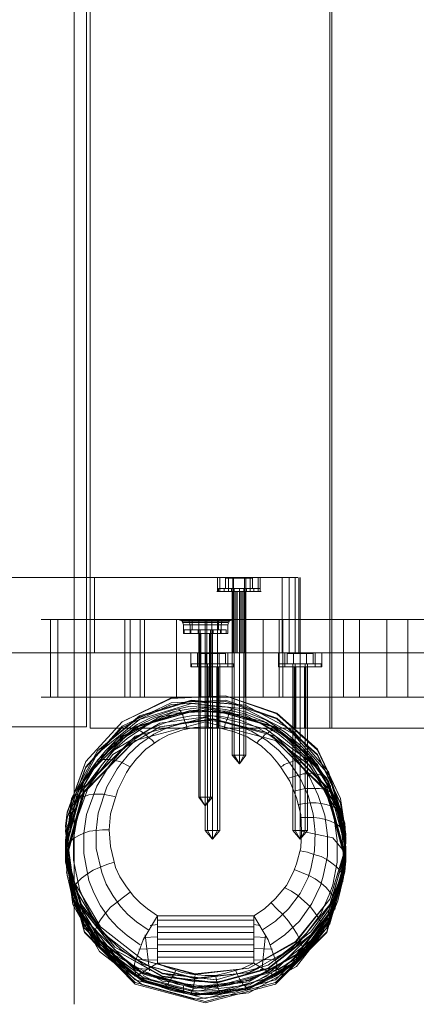
# Model space of a CAD drawing. Units: millimetres. Extents: x 359 to 7236, y -4243 to 1297.
# Drawn here: x 2425 to 2651, y -2694 to -2133 of the extents above; entities that cross this region are included whole.
import ezdxf

# ---------------------------------------------------------------- set-up
doc = ezdxf.new("R2010")
doc.units = ezdxf.units.MM

# ---------------------------------------------------------------- blocks, each defined once
blk = doc.blocks.new('WMF0')
at = {"color": 30, "lineweight": 0}
for points in [[(822.593, -332.537), (841.283, -332.537), (841.283, -702.457), (819.423, -702.457), (819.423, -335.708)], [(822.593, -332.537), (841.283, -332.537), (841.283, -702.457)], [(841.482, -702.457), (841.482, -332.537)], [(819.423, -702.457), (819.423, -335.708)], [(819.819, -688.719), (731.318, -688.719), (731.318, -695.588), (819.819, -695.588)], [(836.925, -688.719), (819.819, -688.719), (819.819, -695.588)], [(830.98, -688.719), (831.575, -688.719), (833.028, -688.719), (834.415, -688.719), (835.009, -688.719)], [(834.415, -688.719), (833.028, -688.719), (831.575, -688.719), (830.98, -688.719)], [(831.046, -688.719), (831.046, -689.974)], [(831.245, -688.719), (831.245, -689.974)], [(832.037, -688.719), (832.037, -689.974)], [(832.499, -688.719), (832.499, -689.974)], [(833.49, -688.719), (833.49, -689.974)], [(834.019, -688.719), (834.019, -689.974)], [(834.745, -688.719), (834.745, -689.974)], [(834.943, -688.719), (834.943, -689.974)], [(836.925, -688.719), (838.378, -688.719)], [(836.925, -688.719), (836.925, -695.588)], [(836.925, -688.719), (836.925, -695.588)], [(837.585, -688.719), (837.585, -695.588)], [(837.585, -688.719), (837.585, -695.588)], [(838.113, -688.719), (838.113, -695.588)], [(838.113, -688.719), (838.113, -695.588)], [(838.444, -688.719), (838.444, -695.588)], [(838.444, -688.719), (838.444, -695.588)], [(838.576, -688.719), (838.576, -695.588)], [(830.98, -689.974), (831.575, -689.974), (833.028, -689.974), (834.415, -689.974), (835.009, -689.974)], [(834.415, -689.974), (833.028, -689.974), (831.575, -689.974), (830.98, -689.974)], [(833.556, -689.974), (833.424, -689.974), (833.028, -689.974), (832.632, -689.974), (832.433, -689.974)], [(832.433, -689.974), (832.433, -695.588)], [(832.499, -689.974), (832.499, -695.588)], [(832.632, -689.974), (833.028, -689.974), (833.424, -689.974), (833.556, -689.974)], [(832.698, -689.974), (832.698, -695.588)], [(832.83, -689.974), (832.83, -695.588)], [(833.16, -689.974), (833.16, -695.588)], [(833.292, -689.974), (833.292, -695.588)], [(833.49, -689.974), (833.49, -695.588)], [(833.556, -689.974), (833.556, -695.588)], [(823.055, -692.55), (816.847, -692.55), (814.931, -692.55), (817.837, -692.55), (824.772, -692.55), (833.556, -692.55)], [(815.79, -692.55), (815.79, -699.617)], [(816.451, -692.55), (816.451, -699.617)], [(831.046, -692.55), (826.093, -692.55), (822.989, -692.55), (822.593, -692.55), (825.036, -692.55), (829.593, -692.55), (835.207, -692.55)], [(822.593, -692.55), (822.593, -699.617)], [(878.929, -692.55), (823.055, -692.55)], [(823.055, -692.55), (823.055, -699.617)], [(823.98, -692.55), (823.98, -699.617)], [(824.376, -692.55), (824.376, -699.617)], [(827.282, -692.55), (827.282, -699.617)], [(832.433, -692.55), (831.707, -692.55), (829.924, -692.55), (828.207, -692.55), (827.48, -692.55)], [(827.942, -693.012), (827.81, -692.682), (827.48, -692.55)], [(832.433, -692.55), (831.707, -692.55), (829.924, -692.55), (828.207, -692.55), (827.48, -692.55)], [(827.942, -693.012), (827.81, -692.682), (827.48, -692.55)], [(832.433, -692.55), (831.707, -692.55), (829.924, -692.55), (828.207, -692.55), (827.48, -692.55)], [(827.678, -692.616), (828.339, -692.616), (829.924, -692.616), (831.575, -692.616), (832.235, -692.616)], [(831.575, -692.616), (829.924, -692.616), (828.339, -692.616), (827.678, -692.616)], [(827.81, -692.682), (828.405, -692.682), (829.924, -692.682), (831.443, -692.682), (832.103, -692.682)], [(831.443, -692.682), (829.924, -692.682), (828.405, -692.682), (827.81, -692.682)], [(827.876, -692.814), (828.471, -692.814), (829.924, -692.814), (831.377, -692.814), (831.971, -692.814)], [(831.377, -692.814), (829.924, -692.814), (828.471, -692.814), (827.876, -692.814)], [(828.207, -692.55), (829.924, -692.55), (831.707, -692.55), (832.433, -692.55)], [(828.537, -693.012), (828.405, -692.682), (828.207, -692.55)], [(828.537, -693.012), (828.405, -692.682), (828.207, -692.55)], [(828.207, -692.55), (829.924, -692.55), (831.707, -692.55), (832.433, -692.55)], [(828.537, -693.012), (828.405, -692.682), (828.207, -692.55)], [(828.537, -693.012), (828.405, -692.682), (828.207, -692.55)], [(828.207, -692.55), (829.924, -692.55), (831.707, -692.55), (832.433, -692.55)], [(829.924, -693.012), (829.924, -692.682), (829.924, -692.55)], [(829.924, -693.012), (829.924, -692.682), (829.924, -692.55)], [(829.924, -693.012), (829.924, -692.682), (829.924, -692.55)], [(829.924, -693.012), (829.924, -692.682), (829.924, -692.55)], [(830.056, -692.55), (830.056, -699.617)], [(877.278, -692.55), (854.426, -692.55), (831.046, -692.55)], [(831.046, -692.55), (831.046, -699.617)], [(831.377, -693.012), (831.443, -692.682), (831.707, -692.55)], [(831.377, -693.012), (831.443, -692.682), (831.707, -692.55)], [(831.377, -693.012), (831.443, -692.682), (831.707, -692.55)], [(831.377, -693.012), (831.443, -692.682), (831.707, -692.55)], [(831.971, -693.012), (832.103, -692.682), (832.433, -692.55)], [(831.971, -693.012), (832.103, -692.682), (832.433, -692.55)], [(833.556, -692.55), (868.164, -692.55), (902.97, -692.55), (937.709, -692.55)], [(833.556, -692.55), (833.556, -699.617)], [(835.207, -692.55), (897.158, -692.55), (959.24, -692.55)], [(835.207, -692.55), (835.207, -699.617)], [(836.66, -692.55), (836.66, -699.617)], [(836.991, -692.55), (836.991, -699.617)], [(842.538, -692.55), (842.538, -699.617)], [(843.991, -692.55), (843.991, -699.617)], [(846.501, -692.55), (846.501, -699.617)], [(848.416, -692.55), (848.416, -699.617)], [(827.942, -693.012), (828.537, -693.012), (829.924, -693.012), (831.377, -693.012), (831.971, -693.012)], [(831.377, -693.012), (829.924, -693.012), (828.537, -693.012), (827.942, -693.012)], [(827.942, -693.012), (827.942, -693.805)], [(827.942, -693.012), (828.537, -693.012), (829.924, -693.012), (831.377, -693.012), (831.971, -693.012)], [(831.377, -693.012), (829.924, -693.012), (828.537, -693.012), (827.942, -693.012)], [(827.942, -693.012), (827.942, -693.805)], [(831.971, -693.805), (831.377, -693.805), (829.924, -693.805), (828.537, -693.805), (827.942, -693.805)], [(831.971, -693.805), (831.377, -693.805), (829.924, -693.805), (828.537, -693.805), (827.942, -693.805)], [(828.537, -693.012), (828.537, -693.805)], [(828.537, -693.012), (828.537, -693.805)], [(828.537, -693.012), (828.537, -693.805)], [(828.537, -693.012), (828.537, -693.805)], [(828.537, -693.805), (829.924, -693.805), (831.377, -693.805), (831.971, -693.805)], [(828.537, -693.805), (829.924, -693.805), (831.377, -693.805), (831.971, -693.805)], [(830.518, -693.805), (830.32, -693.805), (829.924, -693.805), (829.527, -693.805), (829.395, -693.805)], [(829.395, -693.805), (829.395, -699.617)], [(830.518, -693.805), (830.32, -693.805), (829.924, -693.805), (829.527, -693.805), (829.395, -693.805)], [(829.395, -693.805), (829.395, -699.617)], [(829.527, -693.805), (829.924, -693.805), (830.32, -693.805), (830.518, -693.805)], [(829.527, -693.805), (829.527, -699.617)], [(829.527, -693.805), (829.527, -699.617)], [(829.527, -693.805), (829.924, -693.805), (830.32, -693.805), (830.518, -693.805)], [(829.527, -693.805), (829.527, -699.617)], [(829.527, -693.805), (829.527, -699.617)], [(829.924, -693.012), (829.924, -693.805)], [(829.924, -693.012), (829.924, -693.805)], [(829.924, -693.012), (829.924, -693.805)], [(829.924, -693.012), (829.924, -693.805)], [(829.924, -693.805), (829.924, -699.617)], [(829.924, -693.805), (829.924, -699.617)], [(829.924, -693.805), (829.924, -699.617)], [(829.924, -693.805), (829.924, -699.617)], [(830.32, -693.805), (830.32, -699.617)], [(830.32, -693.805), (830.32, -699.617)], [(830.32, -693.805), (830.32, -699.617)], [(830.32, -693.805), (830.32, -699.617)], [(830.518, -693.805), (830.518, -699.617)], [(830.518, -693.805), (830.518, -699.617)], [(831.377, -693.012), (831.377, -693.805)], [(831.377, -693.012), (831.377, -693.805)], [(831.377, -693.012), (831.377, -693.805)], [(831.377, -693.012), (831.377, -693.805)], [(831.971, -693.012), (831.971, -693.805)], [(831.971, -693.012), (831.971, -693.805)], [(819.423, -695.588), (819.423, -702.457), (1039.815, -702.457)], [(819.423, -695.588), (1039.815, -695.588)], [(1039.815, -695.588), (819.423, -695.588)], [(819.423, -702.457), (819.423, -695.588)], [(819.819, -695.588), (836.925, -695.588)], [(832.566, -695.588), (831.971, -695.588), (830.584, -695.588), (829.197, -695.588), (828.603, -695.588)], [(828.603, -695.588), (828.603, -696.843)], [(829.197, -695.588), (830.584, -695.588), (831.971, -695.588), (832.566, -695.588)], [(829.197, -695.588), (829.197, -696.843)], [(829.197, -695.588), (829.197, -696.843)], [(830.584, -695.588), (830.584, -696.843)], [(830.584, -695.588), (830.584, -696.843)], [(831.971, -695.588), (831.971, -696.843)], [(831.971, -695.588), (831.971, -696.843)], [(833.556, -695.588), (833.424, -695.588), (833.028, -695.588), (832.632, -695.588), (832.433, -695.588)], [(832.566, -695.588), (832.566, -696.843)], [(832.632, -695.588), (833.028, -695.588), (833.424, -695.588), (833.556, -695.588)], [(840.557, -695.588), (839.963, -695.588), (838.576, -695.588), (837.189, -695.588), (836.594, -695.588)], [(836.594, -695.588), (836.594, -696.843)], [(836.925, -695.588), (838.378, -695.588)], [(838.378, -695.588), (836.925, -695.588)], [(837.189, -695.588), (838.576, -695.588), (839.963, -695.588), (840.557, -695.588)], [(837.189, -695.588), (837.189, -696.843)], [(837.189, -695.588), (837.189, -696.843)], [(838.576, -695.588), (838.576, -696.843)], [(838.576, -695.588), (838.576, -696.843)], [(839.963, -695.588), (839.963, -696.843)], [(839.963, -695.588), (839.963, -696.843)], [(840.557, -695.588), (840.557, -696.843)], [(832.566, -696.843), (831.971, -696.843), (830.584, -696.843), (829.197, -696.843), (828.603, -696.843)], [(829.197, -696.843), (830.584, -696.843), (831.971, -696.843), (832.566, -696.843)], [(830.056, -696.843), (830.188, -696.843), (830.584, -696.843), (830.98, -696.843), (831.113, -696.843)], [(830.98, -696.843), (830.584, -696.843), (830.188, -696.843), (830.056, -696.843)], [(830.056, -696.843), (830.056, -702.457)], [(830.188, -696.843), (830.188, -702.457)], [(830.188, -696.843), (830.188, -702.457)], [(830.584, -696.843), (830.584, -702.457)], [(830.584, -696.843), (830.584, -702.457)], [(830.98, -696.843), (830.98, -702.457)], [(830.98, -696.843), (830.98, -702.457)], [(831.113, -696.843), (831.113, -702.457)], [(840.557, -696.843), (839.963, -696.843), (838.576, -696.843), (837.189, -696.843), (836.594, -696.843)], [(837.189, -696.843), (838.576, -696.843), (839.963, -696.843), (840.557, -696.843)], [(838.047, -696.843), (838.179, -696.843), (838.576, -696.843), (838.972, -696.843), (839.104, -696.843)], [(838.972, -696.843), (838.576, -696.843), (838.179, -696.843), (838.047, -696.843)], [(838.047, -696.843), (838.047, -702.457)], [(838.179, -696.843), (838.179, -702.457)], [(838.179, -696.843), (838.179, -702.457)], [(838.576, -696.843), (838.576, -702.457)], [(838.576, -696.843), (838.576, -702.457)], [(838.972, -696.843), (838.972, -702.457)], [(838.972, -696.843), (838.972, -702.457)], [(839.104, -696.843), (839.104, -702.457)], [(823.055, -699.617), (816.847, -699.617), (814.931, -699.617), (817.837, -699.617), (824.772, -699.617), (833.556, -699.617)], [(831.046, -699.617), (826.093, -699.617), (822.989, -699.617), (822.593, -699.617), (825.036, -699.617), (829.593, -699.617), (835.207, -699.617)], [(878.929, -699.617), (823.055, -699.617)], [(830.518, -699.617), (830.32, -699.617), (829.924, -699.617), (829.527, -699.617), (829.395, -699.617)], [(829.527, -699.617), (829.924, -699.617), (830.32, -699.617), (830.518, -699.617)], [(877.278, -699.617), (854.426, -699.617), (831.046, -699.617)], [(833.556, -699.617), (868.164, -699.617), (902.97, -699.617), (937.709, -699.617)], [(835.207, -699.617), (897.158, -699.617), (959.24, -699.617)], [(841.283, -702.457), (819.423, -702.457)], [(819.423, -702.457), (1039.815, -702.457)], [(830.056, -702.457), (830.188, -702.457), (830.584, -702.457), (830.98, -702.457), (831.113, -702.457)], [(830.98, -702.457), (830.584, -702.457), (830.188, -702.457), (830.056, -702.457)], [(838.047, -702.457), (838.179, -702.457), (838.576, -702.457), (838.972, -702.457), (839.104, -702.457)], [(838.972, -702.457), (838.576, -702.457), (838.179, -702.457), (838.047, -702.457)], [(863.343, -702.457), (841.482, -702.457)]]:
    blk.add_lwpolyline(points, dxfattribs=at)
for points in [[(841.482, -702.457), (841.482, -332.537), (863.343, -332.537), (863.343, -702.457), (841.482, -702.457)], [(836.925, -695.588), (775.106, -695.588), (775.106, -688.719), (836.925, -688.719), (836.925, -695.588)], [(832.433, -692.55), (831.707, -692.55), (829.924, -692.55), (828.207, -692.55), (827.48, -692.55), (828.207, -692.55), (829.924, -692.55), (831.707, -692.55), (832.433, -692.55)], [(827.678, -692.616), (828.339, -692.616), (829.924, -692.616), (831.575, -692.616), (832.235, -692.616), (831.575, -692.616), (829.924, -692.616), (828.339, -692.616), (827.678, -692.616)], [(827.81, -692.682), (828.405, -692.682), (829.924, -692.682), (831.443, -692.682), (832.103, -692.682), (831.443, -692.682), (829.924, -692.682), (828.405, -692.682), (827.81, -692.682)], [(827.876, -692.814), (828.471, -692.814), (829.924, -692.814), (831.377, -692.814), (831.971, -692.814), (831.377, -692.814), (829.924, -692.814), (828.471, -692.814), (827.876, -692.814)], [(830.518, -699.617), (830.32, -699.617), (829.924, -699.617), (829.527, -699.617), (829.395, -699.617), (829.527, -699.617), (829.924, -699.617), (830.32, -699.617), (830.518, -699.617)]]:
    blk.add_lwpolyline(points, close=True, dxfattribs=at)
at = {"color": 139, "lineweight": 0}
blk.add_lwpolyline([(817.97, -727.62), (817.97, -573.47)], dxfattribs=at)
at = {"color": 35, "lineweight": 0}
for points in [[(819.092, -702.324), (819.092, -591.17), (731.318, -591.17)], [(819.092, -702.324), (819.092, -591.17)], [(731.318, -702.324), (819.092, -702.324)], [(819.092, -702.324), (731.318, -702.324)]]:
    blk.add_lwpolyline(points, dxfattribs=at)
at = {"color": 251, "lineweight": 0}
for points in [[(831.773, -688.785), (832.433, -688.785), (832.433, -689.71), (831.773, -689.71)], [(832.433, -688.785), (831.773, -688.785), (831.773, -689.71)], [(833.622, -688.785), (832.433, -688.785), (832.433, -689.71)], [(832.433, -688.785), (833.622, -688.785), (833.622, -689.71)], [(834.217, -688.785), (833.622, -688.785), (833.622, -689.71), (834.217, -689.71)], [(833.622, -688.785), (834.217, -688.785), (834.217, -689.71)], [(831.113, -689.71), (831.641, -689.71), (833.028, -689.71), (834.349, -689.71), (834.943, -689.71)], [(834.349, -689.71), (833.028, -689.71), (831.641, -689.71), (831.113, -689.71)], [(831.113, -689.974), (831.113, -689.71)], [(831.113, -689.974), (831.641, -689.974), (833.028, -689.974), (834.349, -689.974), (834.943, -689.974)], [(834.349, -689.974), (833.028, -689.974), (831.641, -689.974), (831.113, -689.974)], [(831.641, -689.974), (831.641, -689.71)], [(831.641, -689.974), (831.641, -689.71)], [(832.433, -689.71), (831.773, -689.71)], [(832.301, -689.71), (832.499, -689.71), (833.028, -689.71), (833.49, -689.71), (833.688, -689.71)], [(833.49, -689.71), (833.028, -689.71), (832.499, -689.71), (832.301, -689.71)], [(832.301, -689.974), (832.301, -689.71)], [(832.301, -689.974), (832.499, -689.974), (833.028, -689.974), (833.49, -689.974), (833.688, -689.974)], [(833.49, -689.974), (833.028, -689.974), (832.499, -689.974), (832.301, -689.974)], [(832.367, -704.9), (832.367, -689.71)], [(832.433, -689.71), (833.622, -689.71)], [(833.622, -689.71), (832.433, -689.71)], [(832.499, -689.974), (832.499, -689.71)], [(832.499, -689.974), (832.499, -689.71)], [(832.566, -704.9), (832.566, -689.71)], [(832.566, -704.9), (832.566, -689.71)], [(833.028, -689.974), (833.028, -689.71)], [(833.028, -689.974), (833.028, -689.71)], [(833.028, -689.974), (833.028, -689.71)], [(833.028, -689.974), (833.028, -689.71)], [(833.028, -704.9), (833.028, -689.71)], [(833.028, -704.9), (833.028, -689.71)], [(833.424, -704.9), (833.424, -689.71)], [(833.424, -704.9), (833.424, -689.71)], [(833.49, -689.974), (833.49, -689.71)], [(833.49, -689.974), (833.49, -689.71)], [(833.622, -689.71), (834.217, -689.71)], [(833.622, -704.9), (833.622, -689.71)], [(833.688, -689.974), (833.688, -689.71)], [(834.349, -689.974), (834.349, -689.71)], [(834.349, -689.974), (834.349, -689.71)], [(834.943, -689.974), (834.943, -689.71)], [(828.735, -692.616), (829.329, -692.616), (829.329, -693.474), (828.735, -693.474)], [(829.329, -692.616), (828.735, -692.616), (828.735, -693.474)], [(828.735, -692.616), (829.329, -692.616), (829.329, -693.474), (828.735, -693.474)], [(829.329, -692.616), (828.735, -692.616), (828.735, -693.474)], [(830.518, -692.616), (829.329, -692.616), (829.329, -693.474)], [(829.329, -692.616), (830.518, -692.616), (830.518, -693.474)], [(830.518, -692.616), (829.329, -692.616), (829.329, -693.474)], [(829.329, -692.616), (830.518, -692.616), (830.518, -693.474)], [(831.113, -692.616), (830.518, -692.616), (830.518, -693.474), (831.113, -693.474)], [(830.518, -692.616), (831.113, -692.616), (831.113, -693.474)], [(831.113, -692.616), (830.518, -692.616), (830.518, -693.474), (831.113, -693.474)], [(830.518, -692.616), (831.113, -692.616), (831.113, -693.474)], [(828.008, -693.474), (828.603, -693.474), (829.924, -693.474), (831.311, -693.474), (831.839, -693.474)], [(831.311, -693.474), (829.924, -693.474), (828.603, -693.474), (828.008, -693.474)], [(828.008, -693.805), (828.008, -693.474)], [(828.008, -693.474), (828.603, -693.474), (829.924, -693.474), (831.311, -693.474), (831.839, -693.474)], [(831.311, -693.474), (829.924, -693.474), (828.603, -693.474), (828.008, -693.474)], [(828.008, -693.805), (828.008, -693.474)], [(828.008, -693.805), (828.603, -693.805), (829.924, -693.805), (831.311, -693.805), (831.839, -693.805)], [(831.311, -693.805), (829.924, -693.805), (828.603, -693.805), (828.008, -693.805)], [(828.008, -693.805), (828.603, -693.805), (829.924, -693.805), (831.311, -693.805), (831.839, -693.805)], [(831.311, -693.805), (829.924, -693.805), (828.603, -693.805), (828.008, -693.805)], [(828.603, -693.805), (828.603, -693.474)], [(828.603, -693.805), (828.603, -693.474)], [(828.603, -693.805), (828.603, -693.474)], [(828.603, -693.805), (828.603, -693.474)], [(829.329, -693.474), (828.735, -693.474)], [(829.329, -693.474), (828.735, -693.474)], [(829.263, -693.474), (829.461, -693.474), (829.924, -693.474), (830.452, -693.474), (830.65, -693.474)], [(830.452, -693.474), (829.924, -693.474), (829.461, -693.474), (829.263, -693.474)], [(829.263, -693.805), (829.263, -693.474)], [(829.263, -693.474), (829.461, -693.474), (829.924, -693.474), (830.452, -693.474), (830.65, -693.474)], [(830.452, -693.474), (829.924, -693.474), (829.461, -693.474), (829.263, -693.474)], [(829.263, -693.805), (829.263, -693.474)], [(829.263, -693.805), (829.461, -693.805), (829.924, -693.805), (830.452, -693.805), (830.65, -693.805)], [(830.452, -693.805), (829.924, -693.805), (829.461, -693.805), (829.263, -693.805)], [(829.263, -693.805), (829.461, -693.805), (829.924, -693.805), (830.452, -693.805), (830.65, -693.805)], [(830.452, -693.805), (829.924, -693.805), (829.461, -693.805), (829.263, -693.805)], [(829.329, -693.474), (830.518, -693.474)], [(830.518, -693.474), (829.329, -693.474)], [(829.329, -708.731), (829.329, -693.474)], [(829.329, -693.474), (830.518, -693.474)], [(830.518, -693.474), (829.329, -693.474)], [(829.329, -708.731), (829.329, -693.474)], [(829.461, -693.805), (829.461, -693.474)], [(829.461, -693.805), (829.461, -693.474)], [(829.461, -693.805), (829.461, -693.474)], [(829.461, -693.805), (829.461, -693.474)], [(829.461, -708.731), (829.461, -693.474)], [(829.461, -708.731), (829.461, -693.474)], [(829.461, -708.731), (829.461, -693.474)], [(829.461, -708.731), (829.461, -693.474)], [(829.924, -693.805), (829.924, -693.474)], [(829.924, -693.805), (829.924, -693.474)], [(829.924, -693.805), (829.924, -693.474)], [(829.924, -693.805), (829.924, -693.474)], [(829.924, -693.805), (829.924, -693.474)], [(829.924, -693.805), (829.924, -693.474)], [(829.924, -693.805), (829.924, -693.474)], [(829.924, -693.805), (829.924, -693.474)], [(829.924, -708.731), (829.924, -693.474)], [(829.924, -708.731), (829.924, -693.474)], [(829.924, -708.731), (829.924, -693.474)], [(829.924, -708.731), (829.924, -693.474)], [(830.386, -708.731), (830.386, -693.474)], [(830.386, -708.731), (830.386, -693.474)], [(830.386, -708.731), (830.386, -693.474)], [(830.386, -708.731), (830.386, -693.474)], [(830.452, -693.805), (830.452, -693.474)], [(830.452, -693.805), (830.452, -693.474)], [(830.452, -693.805), (830.452, -693.474)], [(830.452, -693.805), (830.452, -693.474)], [(830.518, -693.474), (831.113, -693.474)], [(830.518, -693.474), (831.113, -693.474)], [(830.584, -708.731), (830.584, -693.474)], [(830.584, -708.731), (830.584, -693.474)], [(830.65, -693.805), (830.65, -693.474)], [(830.65, -693.805), (830.65, -693.474)], [(831.311, -693.805), (831.311, -693.474)], [(831.311, -693.805), (831.311, -693.474)], [(831.311, -693.805), (831.311, -693.474)], [(831.311, -693.805), (831.311, -693.474)], [(831.839, -693.805), (831.839, -693.474)], [(831.839, -693.805), (831.839, -693.474)], [(829.395, -695.654), (829.99, -695.654), (829.99, -696.579), (829.395, -696.579)], [(829.99, -695.654), (829.395, -695.654), (829.395, -696.579)], [(831.179, -695.654), (829.99, -695.654), (829.99, -696.579)], [(829.99, -695.654), (831.179, -695.654), (831.179, -696.579)], [(831.773, -695.654), (831.179, -695.654), (831.179, -696.579), (831.773, -696.579)], [(831.179, -695.654), (831.773, -695.654), (831.773, -696.579)], [(837.387, -695.654), (837.981, -695.654), (837.981, -696.579), (837.387, -696.579)], [(837.981, -695.654), (837.387, -695.654), (837.387, -696.579)], [(839.17, -695.654), (837.981, -695.654), (837.981, -696.579)], [(837.981, -695.654), (839.17, -695.654), (839.17, -696.579)], [(839.764, -695.654), (839.17, -695.654), (839.17, -696.579), (839.764, -696.579)], [(839.17, -695.654), (839.764, -695.654), (839.764, -696.579)], [(828.669, -696.579), (829.197, -696.579), (830.584, -696.579), (831.971, -696.579), (832.499, -696.579)], [(831.971, -696.579), (830.584, -696.579), (829.197, -696.579), (828.669, -696.579)], [(828.669, -696.843), (828.669, -696.579)], [(828.669, -696.843), (829.197, -696.843), (830.584, -696.843), (831.971, -696.843), (832.499, -696.843)], [(831.971, -696.843), (830.584, -696.843), (829.197, -696.843), (828.669, -696.843)], [(829.197, -696.843), (829.197, -696.579)], [(829.197, -696.843), (829.197, -696.579)], [(829.99, -696.579), (829.395, -696.579)], [(829.924, -696.579), (830.122, -696.579), (830.584, -696.579), (831.046, -696.579), (831.245, -696.579)], [(831.046, -696.579), (830.584, -696.579), (830.122, -696.579), (829.924, -696.579)], [(829.924, -696.843), (829.924, -696.579)], [(829.924, -711.769), (829.924, -696.579)], [(829.924, -696.843), (830.122, -696.843), (830.584, -696.843), (831.046, -696.843), (831.245, -696.843)], [(831.046, -696.843), (830.584, -696.843), (830.122, -696.843), (829.924, -696.843)], [(829.99, -696.579), (831.179, -696.579)], [(831.179, -696.579), (829.99, -696.579)], [(830.122, -696.843), (830.122, -696.579)], [(830.122, -696.843), (830.122, -696.579)], [(830.122, -711.769), (830.122, -696.579)], [(830.122, -711.769), (830.122, -696.579)], [(830.584, -696.843), (830.584, -696.579)], [(830.584, -696.843), (830.584, -696.579)], [(830.584, -696.843), (830.584, -696.579)], [(830.584, -696.843), (830.584, -696.579)], [(830.584, -711.769), (830.584, -696.579)], [(830.584, -711.769), (830.584, -696.579)], [(831.046, -696.843), (831.046, -696.579)], [(831.046, -696.843), (831.046, -696.579)], [(831.046, -711.769), (831.046, -696.579)], [(831.046, -711.769), (831.046, -696.579)], [(831.179, -696.579), (831.773, -696.579)], [(831.245, -696.843), (831.245, -696.579)], [(831.245, -711.769), (831.245, -696.579)], [(831.971, -696.843), (831.971, -696.579)], [(831.971, -696.843), (831.971, -696.579)], [(832.499, -696.843), (832.499, -696.579)], [(836.66, -696.579), (837.189, -696.579), (838.576, -696.579), (839.963, -696.579), (840.491, -696.579)], [(839.963, -696.579), (838.576, -696.579), (837.189, -696.579), (836.66, -696.579)], [(836.66, -696.843), (836.66, -696.579)], [(836.66, -696.843), (837.189, -696.843), (838.576, -696.843), (839.963, -696.843), (840.491, -696.843)], [(839.963, -696.843), (838.576, -696.843), (837.189, -696.843), (836.66, -696.843)], [(837.189, -696.843), (837.189, -696.579)], [(837.189, -696.843), (837.189, -696.579)], [(837.981, -696.579), (837.387, -696.579)], [(837.915, -696.579), (838.113, -696.579), (838.576, -696.579), (839.038, -696.579), (839.236, -696.579)], [(839.038, -696.579), (838.576, -696.579), (838.113, -696.579), (837.915, -696.579)], [(837.915, -696.843), (837.915, -696.579)], [(837.915, -711.769), (837.915, -696.579)], [(837.915, -696.843), (838.113, -696.843), (838.576, -696.843), (839.038, -696.843), (839.236, -696.843)], [(839.038, -696.843), (838.576, -696.843), (838.113, -696.843), (837.915, -696.843)], [(837.981, -696.579), (839.17, -696.579)], [(839.17, -696.579), (837.981, -696.579)], [(838.113, -696.843), (838.113, -696.579)], [(838.113, -696.843), (838.113, -696.579)], [(838.113, -711.769), (838.113, -696.579)], [(838.113, -711.769), (838.113, -696.579)], [(838.576, -696.843), (838.576, -696.579)], [(838.576, -696.843), (838.576, -696.579)], [(838.576, -696.843), (838.576, -696.579)], [(838.576, -696.843), (838.576, -696.579)], [(838.576, -711.769), (838.576, -696.579)], [(838.576, -711.769), (838.576, -696.579)], [(839.038, -696.843), (839.038, -696.579)], [(839.038, -696.843), (839.038, -696.579)], [(839.038, -711.769), (839.038, -696.579)], [(839.038, -711.769), (839.038, -696.579)], [(839.17, -696.579), (839.764, -696.579)], [(839.236, -696.843), (839.236, -696.579)], [(839.236, -711.769), (839.236, -696.579)], [(839.963, -696.843), (839.963, -696.579)], [(839.963, -696.843), (839.963, -696.579)], [(840.491, -696.843), (840.491, -696.579)], [(832.367, -704.9), (832.566, -704.9), (833.028, -704.9), (833.424, -704.9), (833.622, -704.9)], [(833.424, -704.9), (833.028, -704.9), (832.566, -704.9), (832.367, -704.9)], [(833.028, -705.693), (832.367, -704.9)], [(833.028, -705.693), (832.566, -704.9)], [(833.028, -705.693), (832.566, -704.9)], [(833.028, -705.693), (833.424, -704.9)], [(833.028, -705.693), (833.028, -704.9)], [(833.028, -705.693), (833.028, -704.9)], [(833.028, -705.693), (833.424, -704.9)], [(833.028, -705.693), (833.622, -704.9)], [(829.329, -708.731), (829.461, -708.731), (829.924, -708.731), (830.386, -708.731), (830.584, -708.731)], [(830.386, -708.731), (829.924, -708.731), (829.461, -708.731), (829.329, -708.731)], [(829.924, -709.523), (829.329, -708.731)], [(829.329, -708.731), (829.461, -708.731), (829.924, -708.731), (830.386, -708.731), (830.584, -708.731)], [(830.386, -708.731), (829.924, -708.731), (829.461, -708.731), (829.329, -708.731)], [(829.924, -709.523), (829.329, -708.731)], [(829.924, -709.523), (829.461, -708.731)], [(829.924, -709.523), (829.461, -708.731)], [(829.924, -709.523), (829.461, -708.731)], [(829.924, -709.523), (829.461, -708.731)], [(829.924, -709.523), (830.386, -708.731)], [(829.924, -709.523), (829.924, -708.731)], [(829.924, -709.523), (829.924, -708.731)], [(829.924, -709.523), (830.386, -708.731)], [(829.924, -709.523), (830.584, -708.731)], [(829.924, -709.523), (830.386, -708.731)], [(829.924, -709.523), (829.924, -708.731)], [(829.924, -709.523), (829.924, -708.731)], [(829.924, -709.523), (830.386, -708.731)], [(829.924, -709.523), (830.584, -708.731)], [(829.924, -711.769), (830.122, -711.769), (830.584, -711.769), (831.046, -711.769), (831.245, -711.769)], [(831.046, -711.769), (830.584, -711.769), (830.122, -711.769), (829.924, -711.769)], [(830.584, -712.561), (829.924, -711.769)], [(830.584, -712.561), (830.122, -711.769)], [(830.584, -712.561), (830.122, -711.769)], [(830.584, -712.561), (831.046, -711.769)], [(830.584, -712.561), (830.584, -711.769)], [(830.584, -712.561), (830.584, -711.769)], [(830.584, -712.561), (831.046, -711.769)], [(830.584, -712.561), (831.245, -711.769)], [(837.915, -711.769), (838.113, -711.769), (838.576, -711.769), (839.038, -711.769), (839.236, -711.769)], [(839.038, -711.769), (838.576, -711.769), (838.113, -711.769), (837.915, -711.769)], [(838.576, -712.561), (837.915, -711.769)], [(838.576, -712.561), (838.113, -711.769)], [(838.576, -712.561), (838.113, -711.769)], [(838.576, -712.561), (839.038, -711.769)], [(838.576, -712.561), (838.576, -711.769)], [(838.576, -712.561), (838.576, -711.769)], [(838.576, -712.561), (839.038, -711.769)], [(838.576, -712.561), (839.236, -711.769)]]:
    blk.add_lwpolyline(points, dxfattribs=at)
for points in [[(832.367, -689.71), (832.566, -689.71), (833.028, -689.71), (833.424, -689.71), (833.622, -689.71), (833.424, -689.71), (833.028, -689.71), (832.566, -689.71), (832.367, -689.71)], [(829.329, -693.474), (829.461, -693.474), (829.924, -693.474), (830.386, -693.474), (830.584, -693.474), (830.386, -693.474), (829.924, -693.474), (829.461, -693.474), (829.329, -693.474)], [(829.329, -693.474), (829.461, -693.474), (829.924, -693.474), (830.386, -693.474), (830.584, -693.474), (830.386, -693.474), (829.924, -693.474), (829.461, -693.474), (829.329, -693.474)], [(829.924, -696.579), (830.122, -696.579), (830.584, -696.579), (831.046, -696.579), (831.245, -696.579), (831.046, -696.579), (830.584, -696.579), (830.122, -696.579), (829.924, -696.579)], [(837.915, -696.579), (838.113, -696.579), (838.576, -696.579), (839.038, -696.579), (839.236, -696.579), (839.038, -696.579), (838.576, -696.579), (838.113, -696.579), (837.915, -696.579)]]:
    blk.add_lwpolyline(points, close=True, dxfattribs=at)
at = {"color": 1, "lineweight": 0}
for points in [[(842.736, -712.099), (842.274, -708.863), (840.161, -704.372), (836.462, -701.07), (831.773, -699.484), (826.82, -699.683), (822.329, -701.862), (819.026, -705.495), (817.309, -710.118), (817.177, -711.373), (817.837, -716.26), (820.347, -720.553), (824.244, -723.591), (828.999, -724.912), (833.886, -724.317), (838.179, -721.94), (841.283, -718.043), (842.604, -713.75), (842.736, -712.099)], [(842.736, -712.165), (842.274, -708.863), (840.161, -704.438), (836.462, -701.136), (831.773, -699.484), (826.82, -699.749), (822.329, -701.862), (819.026, -705.495), (817.309, -710.184), (817.177, -711.373), (817.837, -716.26), (820.347, -720.553), (824.244, -723.591), (828.999, -724.846), (833.886, -724.317), (838.179, -721.874), (841.283, -718.043), (842.604, -713.816), (842.736, -712.165)], [(842.736, -712.561), (842.274, -709.259), (840.161, -704.834), (836.462, -701.532), (831.773, -699.881), (826.82, -700.145), (822.329, -702.258), (819.026, -705.957), (817.309, -710.58), (817.177, -711.835), (817.837, -716.722), (820.347, -720.949), (824.244, -723.987), (828.999, -725.308), (833.886, -724.714), (838.179, -722.336), (841.283, -718.506), (842.604, -714.213), (842.736, -712.561)], [(842.736, -712.627), (842.67, -711.174), (841.151, -706.419), (837.915, -702.655), (833.556, -700.343), (828.669, -699.881), (823.914, -701.334), (820.083, -704.504), (817.705, -708.863), (817.177, -713.816), (818.63, -718.572), (821.668, -722.402), (826.027, -724.846), (830.914, -725.374), (835.67, -724.053), (839.566, -721.015), (841.217, -718.704), (842.274, -716.062), (842.736, -712.627)], [(842.736, -712.627), (842.67, -711.108), (841.151, -706.419), (837.915, -702.655), (833.556, -700.343), (828.669, -699.947), (823.914, -701.4), (820.083, -704.504), (817.705, -708.863), (817.177, -713.816), (818.63, -718.506), (821.668, -722.402), (826.027, -724.78), (830.914, -725.374), (835.67, -724.053), (839.566, -721.015), (841.217, -718.704), (842.274, -716.062), (842.736, -712.627)], [(842.736, -712.561), (842.274, -709.325), (840.161, -704.9), (836.462, -701.598), (831.773, -700.013), (826.82, -700.277), (822.329, -702.39), (819.026, -706.023), (817.309, -710.646), (817.177, -711.835), (817.837, -716.722), (820.347, -720.949), (824.244, -723.987), (828.999, -725.242), (833.886, -724.714), (838.179, -722.336), (841.283, -718.506), (842.604, -714.213), (842.736, -712.561)], [(842.736, -712.892), (842.67, -711.439), (841.151, -706.683), (837.915, -702.919), (833.556, -700.673), (828.669, -700.211), (823.914, -701.664), (820.083, -704.768), (817.705, -709.127), (817.177, -714.08), (818.63, -718.77), (821.668, -722.666), (826.027, -725.044), (830.914, -725.638), (835.67, -724.317), (839.566, -721.279), (841.217, -718.968), (842.274, -716.326), (842.736, -712.892)], [(842.736, -712.892), (842.67, -711.439), (841.151, -706.683), (837.915, -702.919), (833.556, -700.673), (828.669, -700.211), (823.914, -701.664), (820.083, -704.768), (817.705, -709.127), (817.177, -714.08), (818.63, -718.836), (821.668, -722.666), (826.027, -725.11), (830.914, -725.704), (835.67, -724.384), (839.566, -721.345), (841.217, -718.968), (842.274, -716.392), (842.736, -712.892)], [(817.177, -713.42), (818.894, -707.014), (823.517, -702.324), (829.924, -700.607), (836.33, -702.324), (841.019, -707.014), (842.736, -713.42), (841.019, -719.826), (836.33, -724.516), (829.924, -726.233), (823.517, -724.516), (818.894, -719.826), (817.177, -713.42)], [(842.736, -713.42), (842.67, -714.543), (841.283, -719.298), (838.245, -723.129), (833.886, -725.572), (828.933, -726.167), (824.178, -724.846), (820.281, -721.808), (817.837, -717.515), (817.177, -712.627), (818.432, -707.806), (821.47, -703.91), (825.763, -701.4), (830.65, -700.673), (835.472, -701.928), (839.434, -704.9), (841.944, -709.127), (842.604, -711.769), (842.736, -713.42)], [(842.736, -714.08), (842.604, -712.429), (841.944, -709.721), (839.434, -705.495), (835.472, -702.523), (830.65, -701.334), (825.763, -701.994), (821.47, -704.504), (818.432, -708.467), (817.177, -713.222), (817.837, -718.175), (820.281, -722.468), (824.178, -725.506), (828.933, -726.827), (833.886, -726.233), (838.245, -723.855), (841.283, -719.958), (842.67, -715.203), (842.736, -714.08)], [(842.736, -714.08), (842.604, -712.429), (841.944, -709.721), (839.434, -705.495), (835.472, -702.523), (830.65, -701.334), (825.763, -701.994), (821.47, -704.504), (818.432, -708.467), (817.177, -713.222), (817.837, -718.175), (820.281, -722.468), (824.178, -725.506), (828.933, -726.827), (833.886, -726.233), (838.245, -723.789), (841.283, -719.958), (842.67, -715.203), (842.736, -714.08)], [(842.736, -714.279), (841.019, -707.872), (836.33, -703.183), (829.924, -701.466), (823.517, -703.183), (818.894, -707.872), (817.177, -714.279), (818.894, -720.685), (823.517, -725.374), (829.924, -727.091), (836.33, -725.374), (841.019, -720.685), (842.736, -714.279)], [(842.736, -714.147), (841.019, -707.806), (836.33, -703.183), (829.924, -701.466), (823.517, -703.183), (818.894, -707.806), (817.177, -714.147), (818.894, -720.421), (823.517, -725.044), (829.924, -726.761), (836.33, -725.044), (841.019, -720.421), (842.736, -714.147)], [(842.736, -714.411), (842.604, -712.76), (841.944, -710.052), (839.434, -705.825), (835.472, -702.853), (830.65, -701.598), (825.763, -702.324), (821.47, -704.834), (818.432, -708.797), (817.177, -713.552), (817.837, -718.506), (820.281, -722.798), (824.178, -725.837), (828.933, -727.157), (833.886, -726.563), (838.245, -724.185), (841.283, -720.289), (842.67, -715.533), (842.736, -714.411)], [(842.736, -714.411), (842.604, -712.76), (841.944, -710.052), (839.434, -705.825), (835.472, -702.853), (830.65, -701.664), (825.763, -702.324), (821.47, -704.834), (818.432, -708.797), (817.177, -713.552), (817.837, -718.506), (820.281, -722.798), (824.178, -725.837), (828.933, -727.157), (833.886, -726.563), (838.245, -724.185), (841.283, -720.289), (842.67, -715.533), (842.736, -714.411)], [(842.736, -714.675), (841.019, -708.268), (836.33, -703.579), (829.924, -701.862), (823.517, -703.579), (818.894, -708.268), (817.177, -714.675), (818.894, -721.081), (823.517, -725.77), (829.924, -727.488), (836.33, -725.77), (841.019, -721.081), (842.736, -714.675)], [(842.736, -714.609), (841.019, -708.202), (836.33, -703.579), (829.924, -701.862), (823.517, -703.579), (818.894, -708.202), (817.177, -714.609), (818.894, -721.015), (823.517, -725.638), (829.924, -727.356), (836.33, -725.638), (841.019, -721.015), (842.736, -714.609)], [(823.319, -702.457), (836.528, -702.457), (823.319, -702.457)]]:
    blk.add_lwpolyline(points, close=True, dxfattribs=at)
for points in [[(817.177, -713.42), (818.894, -707.014), (823.517, -702.324), (829.924, -700.607), (836.33, -702.324), (841.019, -707.014), (842.736, -713.42)], [(817.177, -713.42), (817.705, -709.721), (820.083, -705.363), (823.914, -702.192), (828.669, -700.805), (833.556, -701.268), (837.915, -703.513), (841.151, -707.278), (842.67, -711.967), (842.736, -713.42)], [(817.177, -713.42), (817.177, -712.694), (817.309, -711.439), (819.026, -706.816), (822.329, -703.183), (826.82, -701.07), (831.773, -700.871), (836.462, -702.457), (840.161, -705.759), (842.274, -710.184), (842.736, -713.42)], [(839.963, -705.561), (839.566, -705.032), (838.642, -704.042), (837.255, -702.853), (835.472, -701.73), (833.754, -701.004), (831.905, -700.541), (829.924, -700.409), (828.405, -700.475), (826.952, -700.805), (824.97, -701.466), (823.715, -702.126), (821.998, -703.315), (820.809, -704.504), (819.951, -705.561)], [(839.566, -705.296), (839.17, -704.834), (838.245, -703.91), (836.925, -702.853), (835.207, -701.796), (833.556, -701.136), (831.773, -700.739), (829.924, -700.541), (828.537, -700.673), (827.084, -700.937), (825.235, -701.532), (824.046, -702.126), (822.395, -703.249), (821.206, -704.372), (820.347, -705.363)], [(838.972, -705.23), (838.642, -704.834), (837.783, -703.976), (836.528, -702.919), (834.943, -701.994), (833.358, -701.4), (831.707, -701.004), (829.924, -700.871), (828.603, -700.937), (827.282, -701.136), (825.499, -701.73), (824.376, -702.324), (822.791, -703.381), (821.668, -704.372), (820.876, -705.296)], [(836.528, -702.457), (829.924, -700.607), (823.319, -702.457)], [(823.319, -702.457), (829.924, -700.607), (836.528, -702.457)], [(827.48, -700.673), (827.546, -700.739), (827.612, -700.805), (827.678, -700.937), (827.744, -701.07), (827.876, -701.268), (827.942, -701.466), (828.008, -701.664), (828.074, -701.928), (828.207, -702.192), (828.273, -702.523)], [(829.924, -700.739), (829.924, -700.409)], [(829.924, -700.607), (829.924, -700.739)], [(829.924, -700.673), (829.924, -700.739)], [(829.924, -700.739), (829.924, -700.673)], [(832.367, -700.673), (832.301, -700.739), (832.235, -700.805), (832.169, -700.937), (832.103, -701.07), (832.037, -701.268), (831.971, -701.466), (831.905, -701.664), (831.773, -701.928), (831.707, -702.192), (831.641, -702.523)], [(838.311, -705.363), (837.981, -704.966), (837.255, -704.174), (836.066, -703.183), (834.547, -702.324), (833.094, -701.73), (831.575, -701.4), (829.924, -701.268), (828.669, -701.334), (827.48, -701.532), (825.829, -702.126), (824.772, -702.589), (823.319, -703.579), (822.262, -704.504), (821.536, -705.363)], [(837.585, -705.561), (837.321, -705.23), (836.594, -704.438), (835.538, -703.579), (834.151, -702.721), (832.83, -702.192), (831.443, -701.862), (829.924, -701.73), (828.801, -701.796), (827.678, -701.994), (826.159, -702.523), (825.235, -702.985), (823.914, -703.91), (822.923, -704.834), (822.262, -705.627)], [(823.055, -705.957), (823.649, -705.23), (824.508, -704.372), (825.697, -703.513), (826.555, -703.051), (827.876, -702.589), (828.933, -702.39), (829.924, -702.324), (831.311, -702.457), (832.566, -702.787), (833.754, -703.249), (835.009, -704.042), (835.934, -704.9), (836.528, -705.627), (836.792, -705.957)], [(823.121, -702.457), (823.319, -702.457), (823.451, -702.457), (823.649, -702.523), (823.848, -702.655), (824.046, -702.721), (824.31, -702.919), (824.508, -703.051), (824.772, -703.315), (825.036, -703.513), (825.301, -703.777)], [(836.726, -702.457), (836.594, -702.457), (836.396, -702.457), (836.264, -702.523), (836.066, -702.655), (835.802, -702.721), (835.604, -702.919), (835.339, -703.051), (835.141, -703.315), (834.877, -703.513), (834.613, -703.777)], [(820.413, -705.296), (820.347, -705.296), (819.819, -706.023), (818.63, -708.07), (817.639, -711.108), (817.375, -713.024), (817.375, -715.137), (818.036, -717.911), (818.564, -719.232), (819.29, -720.553), (820.215, -721.808), (821.074, -722.732), (821.998, -723.591), (823.385, -724.516)], [(820.942, -705.23), (820.413, -705.891), (819.224, -707.872), (818.234, -710.646), (817.903, -712.495), (817.903, -714.477), (818.432, -717.119), (818.96, -718.373), (819.621, -719.628), (820.479, -720.883), (821.272, -721.742), (822.196, -722.6), (823.517, -723.525)], [(821.602, -705.296), (821.074, -705.957), (820.017, -707.74), (819.092, -710.316), (818.828, -712.033), (818.828, -713.882), (819.29, -716.326), (819.753, -717.449), (820.347, -718.638), (821.14, -719.76), (821.932, -720.619), (822.791, -721.345), (823.98, -722.204)], [(819.951, -705.561), (820.479, -705.296), (821.206, -705.296), (822.13, -705.495), (823.055, -705.957)], [(836.792, -705.957), (836.991, -705.891), (837.123, -705.759), (837.453, -705.627), (838.047, -705.429), (839.17, -705.296), (839.897, -705.495)], [(841.085, -712.231), (840.821, -710.382), (840.227, -708.599), (839.434, -706.882), (838.311, -705.363)], [(841.944, -712.694), (841.68, -710.646), (841.085, -708.731), (840.161, -706.948), (838.972, -705.23)], [(842.538, -713.288), (842.274, -711.108), (841.68, -709.061), (840.755, -707.08), (839.5, -705.296)], [(842.736, -713.42), (842.67, -714.543), (841.283, -719.232), (838.245, -723.063), (833.952, -725.44), (829.065, -726.035), (824.244, -724.78), (820.347, -721.808), (817.837, -717.581), (817.177, -712.76), (818.366, -708.004), (819.951, -705.561)], [(819.951, -705.561), (819.423, -706.287), (818.234, -708.467), (817.375, -711.637), (817.177, -713.684), (817.309, -715.864), (818.036, -718.638), (818.63, -719.892), (819.423, -721.213), (820.347, -722.468), (821.272, -723.327), (822.196, -724.185), (823.583, -725.044)], [(822.329, -705.561), (821.866, -706.155), (820.942, -707.806), (820.149, -710.184), (819.951, -711.769), (819.951, -713.42), (820.479, -715.6), (820.876, -716.656), (821.47, -717.713), (822.196, -718.704), (822.857, -719.43), (823.649, -720.091), (824.706, -720.817)], [(825.565, -719.562), (824.64, -718.902), (823.98, -718.373), (823.385, -717.779), (822.725, -716.92), (822.13, -715.996), (821.734, -715.137), (821.272, -713.222), (821.14, -711.703), (821.272, -710.25), (821.932, -708.07), (822.725, -706.485), (823.055, -705.957)], [(836.792, -705.957), (837.651, -707.278), (838.245, -708.797), (838.642, -710.316), (838.708, -711.835)], [(839.963, -711.967), (839.764, -710.25), (839.302, -708.599), (838.576, -707.014), (837.585, -705.561)], [(842.736, -713.882), (842.538, -711.703), (842.01, -709.523), (841.151, -707.41), (839.897, -705.495)], [(839.897, -705.495), (839.963, -705.561)], [(839.963, -705.561), (841.878, -708.929), (842.604, -711.703), (842.736, -713.42)], [(840.953, -707.08), (840.755, -706.882), (840.557, -706.749), (840.293, -706.683), (839.963, -706.617), (839.632, -706.551), (839.236, -706.617), (838.84, -706.617), (838.378, -706.749), (837.915, -706.882), (837.519, -707.014)], [(841.68, -708.665), (841.548, -708.467), (841.35, -708.268), (841.085, -708.136), (840.755, -708.004), (840.359, -707.938), (839.963, -707.938), (839.5, -707.938), (839.038, -707.938), (838.51, -708.07), (838.047, -708.202)], [(841.35, -707.674), (841.35, -707.872)], [(817.903, -709.391), (818.036, -709.127), (818.3, -708.929), (818.564, -708.797), (818.894, -708.665), (819.29, -708.533), (819.687, -708.467), (820.149, -708.467), (820.611, -708.467), (821.14, -708.599), (821.668, -708.665)], [(842.736, -713.684), (842.604, -711.967), (841.878, -709.193), (841.746, -708.731)], [(817.771, -709.523), (817.771, -709.854)], [(842.274, -710.382), (842.142, -710.118), (841.944, -709.854), (841.68, -709.655), (841.35, -709.523), (840.953, -709.391), (840.491, -709.325), (840.029, -709.259), (839.5, -709.259), (838.972, -709.325), (838.444, -709.391)], [(817.705, -710.118), (817.177, -713.09), (817.837, -717.911), (820.347, -722.204), (824.244, -725.176), (829.065, -726.431), (833.952, -725.837), (838.245, -723.459), (841.283, -719.628), (842.67, -714.873), (842.736, -713.75)], [(842.604, -712.099), (842.538, -711.835), (842.34, -711.571), (842.076, -711.307), (841.746, -711.108), (841.35, -710.91), (840.887, -710.778), (840.359, -710.646), (839.83, -710.58), (839.236, -710.58), (838.642, -710.58)], [(842.406, -710.448), (842.406, -710.844)], [(817.177, -713.618), (817.243, -713.354), (817.375, -713.024), (817.639, -712.76), (817.903, -712.495), (818.366, -712.231), (818.828, -712.033), (819.356, -711.835), (819.951, -711.769), (820.545, -711.703), (821.14, -711.703)], [(838.708, -711.835), (838.642, -713.354), (838.245, -714.807), (837.981, -715.533), (837.321, -716.788), (836.33, -717.977), (835.339, -718.902), (834.349, -719.562)], [(835.141, -720.817), (836.33, -720.025), (837.519, -718.902), (838.576, -717.515), (839.302, -716.062), (839.566, -715.269), (839.897, -713.618), (839.963, -711.967)], [(835.868, -722.204), (837.189, -721.279), (838.51, -720.025), (839.632, -718.439), (840.425, -716.788), (840.689, -715.93), (841.085, -714.08), (841.085, -712.231)], [(838.708, -711.835), (841.548, -712.429), (842.736, -713.882)], [(842.736, -713.816), (842.67, -712.297)], [(842.736, -713.42), (841.019, -719.826), (836.33, -724.516), (829.924, -726.233), (823.517, -724.516), (818.894, -719.826), (817.177, -713.42)], [(842.736, -713.42), (842.604, -715.071), (841.283, -719.298), (838.179, -723.129), (833.886, -725.572), (828.999, -726.101), (824.244, -724.78), (820.347, -721.808), (817.837, -717.581), (817.177, -713.42)], [(842.736, -713.42), (842.274, -716.854), (841.217, -719.43), (839.566, -721.808), (835.67, -724.78), (830.914, -726.101), (826.027, -725.506), (821.668, -723.129), (818.63, -719.298), (817.177, -714.609), (817.177, -713.42)], [(836.396, -723.525), (837.783, -722.534), (839.17, -721.147), (840.425, -719.43), (841.217, -717.647), (841.548, -716.722), (841.944, -714.675), (841.944, -712.694)], [(836.528, -724.516), (837.981, -723.525), (839.434, -722.072), (840.755, -720.289), (841.68, -718.506), (842.01, -717.515), (842.472, -715.401), (842.538, -713.288)], [(842.736, -713.42), (842.736, -713.882)], [(836.33, -725.044), (837.783, -724.119), (839.236, -722.732), (840.623, -721.015), (841.614, -719.166), (842.01, -718.175), (842.538, -716.062), (842.736, -713.882)], [(842.472, -716.458), (842.472, -716.128), (842.406, -715.732), (842.208, -715.401), (841.878, -715.071), (841.482, -714.741), (841.019, -714.411), (840.491, -714.147), (839.83, -713.948), (839.236, -713.75), (838.576, -713.618)], [(817.771, -717.977), (817.771, -717.647), (817.837, -717.251), (817.97, -716.854), (818.3, -716.458), (818.63, -716.128), (819.158, -715.732), (819.687, -715.401), (820.281, -715.137), (820.942, -714.873), (821.602, -714.675)], [(841.746, -718.968), (841.812, -718.638), (841.746, -718.241), (841.614, -717.845), (841.35, -717.449), (840.953, -716.986), (840.491, -716.59), (839.963, -716.194), (839.368, -715.864), (838.708, -715.6), (838.047, -715.335)], [(817.243, -715.533), (817.837, -718.109), (820.347, -722.402), (824.244, -725.374), (829.065, -726.695), (833.952, -726.101), (838.245, -723.657), (841.283, -719.826), (842.604, -715.533)], [(840.425, -721.279), (840.557, -721.015), (840.557, -720.619), (840.491, -720.157), (840.227, -719.694), (839.897, -719.232), (839.5, -718.704), (838.972, -718.241), (838.378, -717.713), (837.783, -717.317), (837.123, -716.986)], [(819.951, -721.94), (819.819, -721.676), (819.753, -721.279), (819.885, -720.883), (820.083, -720.355), (820.413, -719.826), (820.809, -719.298), (821.272, -718.77), (821.866, -718.307), (822.461, -717.845), (823.055, -717.383)], [(838.642, -723.393), (838.774, -723.129), (838.84, -722.732), (838.774, -722.336), (838.576, -721.808), (838.311, -721.213), (837.915, -720.619), (837.519, -720.025), (836.991, -719.43), (836.462, -718.902), (835.934, -718.373)], [(823.583, -725.044), (823.451, -723.921), (824.244, -721.742), (825.565, -719.562)], [(834.349, -719.562), (825.565, -719.562)], [(825.565, -723.855), (825.565, -719.562)], [(834.349, -719.562), (835.67, -721.742), (836.462, -723.921), (836.33, -725.044)], [(834.349, -719.562), (834.349, -723.855)], [(819.026, -720.091), (819.026, -720.685)], [(825.565, -720.355), (824.904, -720.421)], [(834.349, -719.958), (825.565, -719.958)], [(834.349, -720.553), (825.565, -720.553)], [(834.943, -720.421), (834.349, -720.355)], [(825.565, -721.478), (824.31, -721.544)], [(824.442, -721.279), (824.838, -724.582)], [(834.349, -721.081), (825.565, -721.081)], [(835.538, -721.544), (834.349, -721.478)], [(835.405, -721.279), (835.075, -724.582)], [(820.017, -722.072), (820.347, -722.468), (824.244, -725.44), (829.065, -726.761), (833.952, -726.167), (838.245, -723.723), (839.897, -722.072)], [(834.349, -721.676), (825.565, -721.676)], [(834.349, -722.204), (825.565, -722.204)], [(825.565, -722.534), (823.848, -722.6)], [(834.349, -722.798), (825.565, -722.798)], [(834.349, -723.327), (825.565, -723.327)], [(836.066, -722.6), (834.349, -722.534)], [(838.245, -723.063), (838.245, -723.723)], [(824.97, -724.45), (823.385, -724.317)], [(825.565, -723.591), (823.517, -723.525)], [(825.565, -723.855), (823.583, -725.044)], [(825.102, -724.317), (825.829, -724.714), (827.612, -725.308), (828.735, -725.506), (829.924, -725.572), (830.98, -725.572), (831.971, -725.374), (833.556, -724.912), (834.811, -724.317)], [(834.349, -723.855), (833.226, -724.384), (831.773, -724.78), (830.848, -724.978), (829.924, -724.978), (828.867, -724.912), (827.81, -724.714), (826.225, -724.185), (825.565, -723.855)], [(825.565, -723.855), (834.349, -723.855)], [(836.396, -723.525), (834.349, -723.591)], [(836.33, -725.044), (834.349, -723.855)], [(836.528, -724.317), (834.943, -724.45)], [(824.112, -725.044), (823.451, -724.846)], [(823.583, -725.044), (824.574, -725.572), (826.82, -726.365), (828.405, -726.695), (829.924, -726.761), (831.311, -726.695), (832.632, -726.497), (834.679, -725.837), (836.33, -725.044)], [(823.848, -725.11), (824.772, -725.572), (827.018, -726.299), (828.471, -726.563), (829.924, -726.695), (831.245, -726.629), (832.499, -726.431), (834.481, -725.837), (836, -725.11)], [(824.244, -724.978), (825.102, -725.44), (827.15, -726.101), (828.537, -726.365), (829.924, -726.431), (831.179, -726.365), (832.367, -726.233), (834.217, -725.638), (835.67, -724.978)], [(824.64, -724.714), (825.433, -725.11), (827.348, -725.77), (828.669, -726.035), (829.924, -726.101), (831.046, -726.035), (832.169, -725.837), (833.886, -725.374), (835.273, -724.714)], [(825.961, -726.101), (826.027, -726.101), (826.159, -726.101), (826.225, -726.035), (826.357, -725.903), (826.489, -725.77), (826.621, -725.572), (826.754, -725.374), (826.886, -725.11), (827.084, -724.846), (827.216, -724.582)], [(828.603, -726.695), (828.669, -726.629), (828.669, -726.497), (828.735, -726.365), (828.801, -726.233), (828.801, -726.035), (828.867, -725.77), (828.933, -725.572), (828.933, -725.242), (828.999, -724.978)], [(831.311, -726.695), (831.245, -726.695), (831.245, -726.629), (831.179, -726.497), (831.179, -726.365), (831.113, -726.233), (831.046, -726.035), (831.046, -725.77), (830.98, -725.572), (830.914, -725.242), (830.848, -724.978)], [(833.952, -726.101), (833.82, -726.101), (833.754, -726.101), (833.622, -726.035), (833.49, -725.903), (833.358, -725.77), (833.226, -725.572), (833.094, -725.374), (832.962, -725.11), (832.83, -724.846), (832.698, -724.582)], [(836.462, -724.846), (835.802, -725.044)], [(827.942, -725.969), (827.942, -726.629)], [(829.924, -726.167), (829.924, -726.101)], [(829.924, -726.233), (829.924, -726.167)]]:
    blk.add_lwpolyline(points, dxfattribs=at)
at = {"color": 51, "lineweight": 0}
for points in [[(842.736, -713.42), (841.019, -707.014), (836.33, -702.324), (829.924, -700.607), (823.517, -702.324), (818.894, -707.014), (817.177, -713.42), (818.894, -719.826), (823.517, -724.516), (829.924, -726.233), (836.33, -724.516), (841.019, -719.826), (842.736, -713.42)], [(817.177, -713.42), (818.894, -719.826), (823.517, -724.516), (829.924, -726.233), (836.33, -724.516), (841.019, -719.826), (842.736, -713.42), (841.019, -707.014), (836.33, -702.324), (829.924, -700.607), (823.517, -702.324), (818.894, -707.014), (817.177, -713.42)]]:
    blk.add_lwpolyline(points, close=True, dxfattribs=at)
at = {"color": 139, "lineweight": 0}
blk.add_lwpolyline([(817.97, -727.62), (817.97, -727.62), (817.97, -727.62)], close=True, dxfattribs=at)

msp = doc.modelspace()

# ---------------------------------------------------------------- block references
at = {"xscale": 6.25423346127, "yscale": 6.25423346127, "zscale": 6.25423346127}
msp.add_blockref('WMF0', (-2659.49, 1856.37), dxfattribs=at)

doc.saveas('drawing.dxf')
